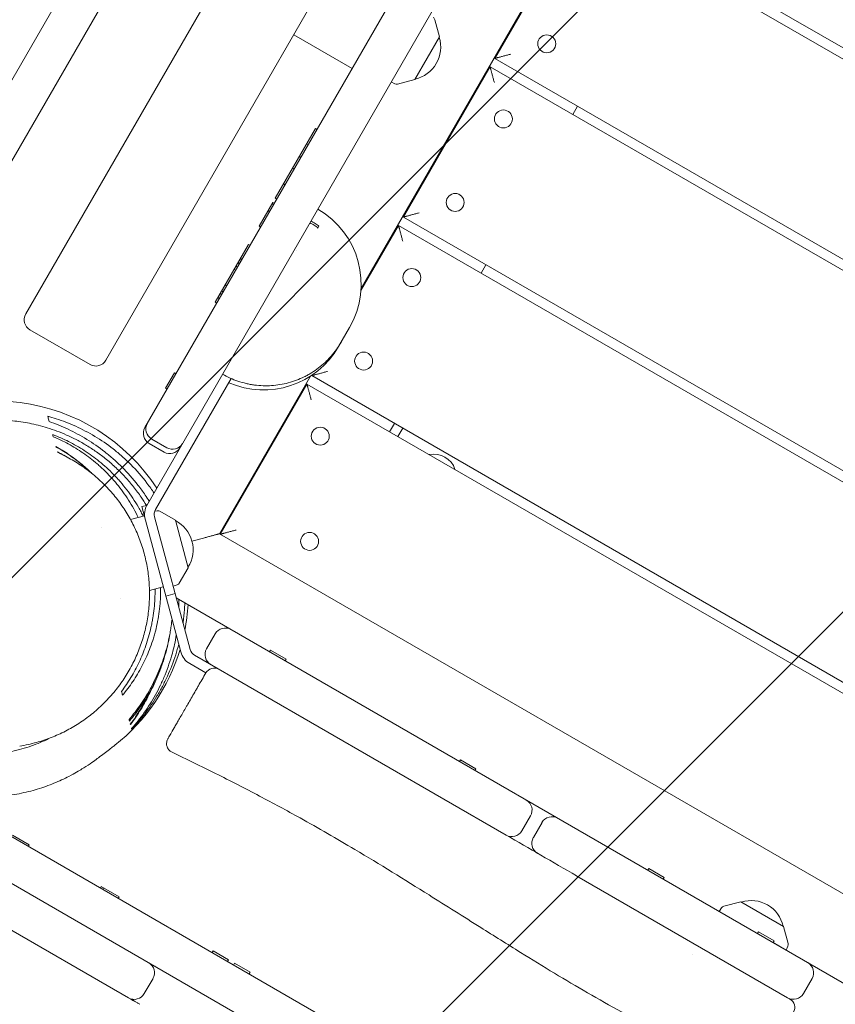
# Model space of a CAD drawing. Units: millimetres. Extents: x -5364 to 7757, y -6009 to 7742.
# Drawn here: x -1770 to -1347, y -1996 to -1485 of the extents above; entities that cross this region are included whole.
import ezdxf

# ---------------------------------------------------------------- set-up
doc = ezdxf.new("R2010")
doc.units = ezdxf.units.MM
doc.header["$LTSCALE"] = 20
doc.linetypes.add('HIDDEN', pattern=[9.525, 6.35, -3.175])
for name, color, linetype in [('2d', 230, 'Continuous'), ('EN-Free_Space', 10, 'HIDDEN'), ('EN-Free_Space_Hatch', 10, 'HIDDEN')]:
    doc.layers.add(name, color=color, linetype=linetype)

msp = doc.modelspace()

# ---------------------------------------------------------------- hatches: boundary and pattern name
at = {"layer": 'EN-Free_Space_Hatch'}
h = msp.add_hatch(dxfattribs=at)
h.set_pattern_fill('ANSI31', color=256, scale=100)
edge = h.paths.add_edge_path()
edge.add_line((-2083.61, -1608.91), (-3387.83, -3867.9))
edge.add_arc((-2521.81, -4367.9), 1000, 150, 330)
edge.add_line((-1655.78, -4867.9), (-351.56, -2608.91))
edge.add_arc((-1217.58, -2108.91), 1000, 330, 510)
edge = h.paths.add_edge_path()
edge.add_line((-2714.45, 5878.31), (-552.85, 4630.31))
edge.add_arc((-1052.85, 3764.28), 1000, -120, 60, ccw=False)
edge.add_line((-1552.85, 2898.26), (-3714.45, 4146.26))
edge.add_arc((-3214.45, 5012.28), 1000, 60, 240, ccw=False)
edge = h.paths.add_edge_path()
edge.add_arc((3948.1, 803.41), 500, 0, 360)

# ---------------------------------------------------------------- linework, layer by layer
at = {"layer": '2d', "lineweight": 0}
for p, q in [((-1176.28, -480.38), (-1949.97, -1820.44)), ((-1192.16, -549.89), (-1902.53, -1780.27)), ((-1767.01, -1637.55), (-1248.01, -738.61)), ((-1704.22, -1736.8), (-1130.66, -743.37)), ((-1206.44, -762.61), (-1725.44, -1661.55)), ((-1705.2, -1696.49), (-1167.38, -764.96)), ((-494.05, -1989.71), (-1472.92, -1424.56)), ((-1476.53, -1428.25), (-496.55, -1994.04)), ((-1482.55, -1432.86), (-1593.06, -1624.25)), ((-1523.62, -1504.98), (-1481.63, -1432.25)), ((-1552.38, -1493.8), (-1554.77, -1484.91)), ((-1628.01, -1492.8), (-1597.7, -1510.3)), ((-1552.38, -1493.8), (-1565.18, -1515.97)), ((-541.55, -2071.98), (-1523.62, -1504.98)), ((-1571.12, -1587.26), (-1526.12, -1509.31)), ((-1526.12, -1509.31), (-544.05, -2076.31)), ((-1565.18, -1515.97), (-1574.08, -1518.36)), ((-1575.51, -1518.21), (-1577.45, -1517.22)), ((-1480.75, -1529.73), (-1483.25, -1534.06)), ((-1637.66, -1577.51), (-1616.77, -1541.33)), ((-1616.77, -1541.33), (-1615.9, -1541.83)), ((-1621.42, -1549.38), (-1620.55, -1549.88)), ((-1625.15, -1555.85), (-1624.29, -1556.35)), ((-1628.67, -1561.94), (-1627.81, -1562.44)), ((-1633.32, -1570), (-1632.46, -1570.5)), ((-1637.66, -1577.51), (-1636.8, -1578.01)), ((-1645.99, -1591.94), (-1638.89, -1579.65)), ((-1639.25, -1580.27), (-1638.38, -1580.77)), ((-1638.89, -1579.65), (-1638.03, -1580.15)), ((-1641.34, -1583.88), (-1640.47, -1584.38)), ((-589.05, -2154.26), (-1571.12, -1587.26)), ((-1645.99, -1591.94), (-1645.12, -1592.44)), ((-1614.88, -1592.05), (-1615.4, -1592.95)), ((-1593.12, -1625.37), (-1573.62, -1591.59)), ((-1573.62, -1591.59), (-591.55, -2158.59)), ((-1668.77, -1631.39), (-1651.47, -1601.43)), ((-1651.47, -1601.43), (-1650.61, -1601.93)), ((-1626.46, -1604.38), (-1626.45, -1604.38)), ((-1658.04, -1612.81), (-1657.17, -1613.31)), ((-1657.02, -1611.03), (-1656.15, -1611.53)), ((-1656.93, -1610.89), (-1656.07, -1611.39)), ((-1656.26, -1609.72), (-1655.39, -1610.22)), ((-1655.72, -1608.8), (-1654.86, -1609.3)), ((-1528.25, -1612.01), (-1530.75, -1616.34)), ((-1658.95, -1614.39), (-1658.09, -1614.89)), ((-1663.6, -1622.44), (-1662.74, -1622.94)), ((-1667.37, -1628.97), (-1666.5, -1629.47)), ((-1666.21, -1626.97), (-1665.35, -1627.47)), ((-1665.42, -1625.59), (-1664.55, -1626.09)), ((-1664.95, -1624.77), (-1664.08, -1625.27)), ((-1668.77, -1631.39), (-1667.9, -1631.89)), ((-1733.64, -1663.74), (-1764.81, -1645.74)), ((-1604.72, -1654.45), (-1599.03, -1644.61)), ((-1694.57, -1676.08), (-1689.92, -1668.03)), ((-1689.92, -1668.03), (-1689.05, -1668.53)), ((-1619.35, -1669.8), (-1666.55, -1751.55)), ((-1618.62, -1669.53), (-1618.42, -1669.19)), ((-636.55, -2236.53), (-1618.62, -1669.53)), ((-1699.69, -1738.94), (-1660.46, -1671)), ((-1666.12, -1751.8), (-1621.12, -1673.86)), ((-1621.12, -1673.86), (-639.05, -2240.86)), ((-1694.57, -1676.08), (-1693.7, -1676.58)), ((-1575.75, -1694.28), (-1578.25, -1698.61)), ((-1571.42, -1696.78), (-1573.92, -1701.11)), ((-1695.21, -1709.19), (-1703, -1704.69)), ((-1693.89, -1706.9), (-1701.68, -1702.4)), ((-1706.77, -1737.48), (-1704.21, -1736.8)), ((-1706.77, -1737.48), (-1686.59, -1812.81)), ((-1698.78, -1739.59), (-1700.1, -1739.87)), ((-1689.38, -1744.42), (-1697.36, -1739.81)), ((-1712.62, -1744.22), (-1705.48, -1742.31)), ((-1700.19, -1742.74), (-1681.76, -1811.52)), ((-1689.38, -1744.42), (-1682.76, -1769.15)), ((-1727.63, -1748.25), (-1727.63, -1748.25)), ((-1665.87, -1751.37), (-1666.55, -1751.55)), ((-1666.55, -1751.55), (-683.61, -2319.05)), ((-1674.75, -1753.75), (-1680.78, -1755.36)), ((-1682.76, -1769.15), (-1687.37, -1777.12)), ((-1702.82, -1780.94), (-1695.64, -1779.02)), ((-1688.48, -1778.02), (-1690.55, -1778.7)), ((-1717.85, -1784.97), (-1717.85, -1784.97)), ((-1694.35, -1783.85), (-1689.52, -1782.55)), ((-701.26, -2355.05), (-1688.91, -1784.83)), ((-1673.2, -1811.22), (-1668.7, -1803.43)), ((-1640, -1811.92), (-1640.5, -1812.78)), ((-1640, -1811.92), (-1631.94, -1816.57)), ((-1679.43, -1814.55), (-1517.85, -1907.84)), ((-1631.94, -1816.57), (-1632.44, -1817.43)), ((-1681.93, -1818.88), (-1673.57, -1823.71)), ((-1954.88, -1828.72), (-606.38, -2607.28)), ((-1885.27, -1844.66), (-654.89, -2555.03)), ((-1541.54, -1868.76), (-1542.04, -1869.63)), ((-1541.54, -1868.76), (-1533.48, -1873.41)), ((-1533.48, -1873.41), (-1533.98, -1874.28)), ((-1509.65, -1905.64), (-1505.15, -1897.85)), ((-1503.69, -1909.09), (-1499.19, -1901.29)), ((-1773.88, -1907.82), (-1765.2, -1912.83)), ((-1765.2, -1912.83), (-1765.7, -1913.7)), ((-1443.86, -1925.15), (-1444.36, -1926.02)), ((-1443.86, -1925.15), (-1435.81, -1929.8)), ((-1371.79, -1992.17), (-1481.07, -1929.08)), ((-1435.81, -1929.8), (-1436.31, -1930.67)), ((-1727.8, -1934.43), (-1728.3, -1935.3)), ((-1727.8, -1934.43), (-1718.55, -1939.77)), ((-1726.6, -1935.12), (-1727.1, -1935.98)), ((-1713.69, -1992.23), (-1805.79, -1939.05)), ((-1718.55, -1939.77), (-1719.05, -1940.63)), ((-1406.08, -1945.61), (-1407.27, -1947.44)), ((-1396.02, -1942.38), (-1404.92, -1944.77)), ((-1396.02, -1942.38), (-1373.85, -1955.18)), ((-1407.27, -1947.44), (-1387.35, -1958.94)), ((-1373.85, -1955.18), (-1371.47, -1964.08)), ((-1386.85, -1958.07), (-1387.35, -1958.94)), ((-1386.85, -1958.07), (-1378.8, -1962.72)), ((-1378.8, -1962.72), (-1379.3, -1963.59)), ((-1379.3, -1963.59), (-1372.61, -1967.45)), ((-1371.62, -1965.51), (-1372.61, -1967.45)), ((-1669.81, -1967.91), (-1670.31, -1968.77)), ((-1669.81, -1967.91), (-1661.76, -1972.56)), ((-1421.38, -1969.5), (-1421.38, -1969.5)), ((-1661.76, -1972.56), (-1662.26, -1973.42)), ((-1658.68, -1974.33), (-1659.18, -1975.2)), ((-1658.68, -1974.33), (-1650.63, -1978.98)), ((-1650.63, -1978.98), (-1651.13, -1979.85)), ((-1705.49, -1990.03), (-1700.99, -1982.24)), ((-1359.09, -1982.18), (-1363.59, -1989.97))]:
    msp.add_line(p, q, dxfattribs=at)
for centre in [(-1496.73, -1497.41), (-1519.23, -1536.38), (-1544.23, -1579.69), (-1566.73, -1618.66), (-1591.73, -1661.96), (-1614.23, -1700.93), (-1619.74, -1755.48)]:
    msp.add_circle(centre, 4.65, dxfattribs=at)
for centre, radius, start, end in [((-1556.7, -1485.42), 2, 15.012, 57), ((-1568.76, -1499.13), 17, 282.6679, 17.3321), ((-1574.6, -1516.42), 2, 243, 284.988), ((-1638, -1622.11), 45, 330, 60), ((-1761.81, -1640.55), 6, 150, 240), ((-1643.69, -1631.95), 45, 246.3794, 330), ((-1730.64, -1658.55), 6, 240, 330), ((-1782.66, -1782.66), 100, 33.2563, 132.1315), ((-1698.68, -1697.2), 6, 150, 240), ((-1700, -1699.49), 6, 150, 240), ((-1690.89, -1701.7), 6, 240, 330), ((-1692.21, -1703.99), 6, 240, 330), ((-1555.27, -1721.73), 11.5, 17.9076, 102.0924), ((-1695.36, -1741.44), 10, 150, 195), ((-1695.36, -1741.44), 5, 150, 195), ((-1698.36, -1741.54), 2, 60.012, 102), ((-1697.2, -1759.76), 17, 327.6679, 62.3321), ((-1689.1, -1776.12), 2, 288, 329.988), ((-1782.66, -1782.66), 100, 349.1581, 356.7437), ((-1663.5, -1806.43), 6, 60, 150), ((-1782.66, -1782.66), 100, 308.2108, 343.2117), ((-1676.93, -1810.22), 10, 195, 240), ((-1676.93, -1810.22), 5, 195, 240), ((-1668, -1814.22), 6, 150, 240), ((-1669.24, -1826.21), 5, 60, 150), ((-1510.35, -1894.85), 6, 330, 60), ((-1494, -1904.29), 6, 60, 150), ((-1514.85, -1902.64), 6, 240, 330), ((-1498.5, -1912.09), 6, 150, 240), ((-1404.4, -1946.7), 2, 105.012, 147), ((-1390.7, -1958.76), 17, 12.6679, 107.3321), ((-1373.4, -1964.6), 2, 333, 14.988), ((-1706.19, -1979.24), 6, 330, 60), ((-1702.57, -1981.33), 6, 60, 80.3626), ((-1364.29, -1979.18), 6, 330, 60), ((-1710.69, -1987.03), 6, 240, 330), ((-1368.79, -1986.97), 6, 240, 330), ((-1707.07, -1989.12), 6, 219.6374, 240), ((-1373.06, -1997.21), 5, 330, 60)]:
    msp.add_arc(centre, radius, start, end, dxfattribs=at)
for points, knots in [([(-1945.67, -1666.85), (-1944.01, -1663.97), (-1942.36, -1661.08), (-1935.74, -1649.54), (-1930.78, -1640.88), (-1910.96, -1606.22), (-1896.13, -1580.21), (-1862.27, -1520.9), (-1843.21, -1487.61), (-1805.15, -1421.41), (-1786.17, -1388.5), (-1745.85, -1318.35), (-1724.55, -1281.1), (-1674, -1192.63), (-1644.65, -1141.47), (-1595.07, -1056.26), (-1575.09, -1022.04), (-1537.53, -957.09), (-1519.92, -926.36), (-1484.89, -865.09), (-1467.44, -834.55), (-1434.03, -777.01), (-1418.07, -750), (-1389.46, -702.23), (-1376.88, -681.43), (-1348.76, -634.98), (-1333.23, -609.34), (-1315.39, -579.31), (-1312.87, -575.07), (-1310.36, -570.81)], [0, 0, 0, 0, 10.000001, 10.000001, 40.000013, 40.000013, 130.000315, 130.000315, 245.252387, 245.252387, 359.372292, 359.372292, 488.246316, 488.246316, 665.368697, 665.368697, 784.408969, 784.408969, 890.851401, 890.851401, 996.597033, 996.597033, 1090.9352, 1090.9352, 1164.085088, 1164.085088, 1254.325762, 1254.325762, 1269.186047, 1269.186047, 1269.186047, 1269.186047]), ([(-1614.88, -1592.05), (-1615.55, -1591.56), (-1616.23, -1591.09), (-1617.63, -1590.17), (-1618.35, -1589.73), (-1619.07, -1589.31)], [0.13255469, 0.13255469, 0.13255469, 0.13255469, 0.135035953, 0.135035953, 0.137517217, 0.137517217, 0.137517217, 0.137517217]), ([(-1603.46, -1652.27), (-1603.46, -1652.28), (-1603.46, -1652.28), (-1604.95, -1654.85), (-1606.67, -1657.25), (-1609.12, -1660.04), (-1609.62, -1660.58), (-1610.65, -1661.64), (-1611.18, -1662.16), (-1612.79, -1663.66), (-1613.91, -1664.61), (-1616.23, -1666.39), (-1617.44, -1667.23), (-1619.32, -1668.39), (-1619.96, -1668.77), (-1621.25, -1669.49), (-1621.91, -1669.83), (-1625.23, -1671.46), (-1627.97, -1672.49), (-1632.22, -1673.63), (-1633.67, -1673.94), (-1636.6, -1674.42), (-1638.06, -1674.59), (-1642.46, -1674.87), (-1645.39, -1674.77), (-1649.05, -1674.29), (-1649.78, -1674.18), (-1651.24, -1673.91), (-1651.96, -1673.76), (-1654.12, -1673.26), (-1655.53, -1672.85), (-1659.68, -1671.44), (-1662.36, -1670.23), (-1664.93, -1668.75)], [0.0708709, 0.0708709, 0.0708709, 0.0708709, 0.07087463, 0.07087463, 0.07973396, 0.07973396, 0.08194879, 0.08194879, 0.08416362, 0.08416362, 0.08859328, 0.08859328, 0.09302295, 0.09302295, 0.09523778, 0.09523778, 0.09745261, 0.09745261, 0.10631194, 0.10631194, 0.11074161, 0.11074161, 0.11517127, 0.11517127, 0.1240306, 0.1240306, 0.12624543, 0.12624543, 0.12846026, 0.12846026, 0.13288993, 0.13288993, 0.14174926, 0.14174926, 0.14174926, 0.14174926]), ([(-1814.04, -1698.09), (-1814.01, -1698.09), (-1813.99, -1698.08), (-1813.89, -1698.04), (-1813.81, -1698.01), (-1813.51, -1697.9), (-1813.27, -1697.82), (-1812.33, -1697.49), (-1811.57, -1697.23), (-1809.43, -1696.54), (-1807.96, -1696.1), (-1804.84, -1695.27), (-1803.27, -1694.88), (-1800.02, -1694.2), (-1798.42, -1693.9), (-1795.17, -1693.39), (-1793.58, -1693.18), (-1790.38, -1692.86), (-1788.81, -1692.73), (-1785.69, -1692.58), (-1784.16, -1692.54), (-1781.14, -1692.54), (-1779.65, -1692.58), (-1776.71, -1692.72), (-1775.25, -1692.83), (-1772.35, -1693.11), (-1770.9, -1693.29), (-1767.99, -1693.71), (-1766.52, -1693.97), (-1763.54, -1694.55), (-1762.03, -1694.89), (-1758.95, -1695.66), (-1757.38, -1696.1), (-1754.17, -1697.09), (-1752.53, -1697.65), (-1749.17, -1698.9), (-1747.45, -1699.6), (-1743.95, -1701.15), (-1742.2, -1702), (-1738.76, -1703.79), (-1737.09, -1704.73), (-1733.66, -1706.81), (-1731.93, -1707.94), (-1728.47, -1710.37), (-1726.75, -1711.67), (-1723.35, -1714.43), (-1721.68, -1715.89), (-1718.44, -1718.94), (-1716.88, -1720.53), (-1713.85, -1723.82), (-1712.4, -1725.52), (-1709.63, -1729.01), (-1708.32, -1730.79), (-1706.13, -1734), (-1705.21, -1735.42), (-1704.36, -1736.83)], [0, 0, 0, 0, 0.326754, 0.326754, 1.307016, 1.307016, 4.247832, 4.247832, 13.071323, 13.071323, 27.585162, 27.585162, 39.661036, 39.661036, 49.256919, 49.256919, 56.939802, 56.939802, 63.216495, 63.216495, 68.520691, 68.520691, 73.219248, 73.219248, 77.620088, 77.620088, 81.978071, 81.978071, 86.504811, 86.504811, 91.381677, 91.381677, 96.77159, 96.77159, 102.827331, 102.827331, 109.696475, 109.696475, 117.41226, 117.41226, 125.54516, 125.54516, 134.830731, 134.830731, 145.138215, 145.138215, 156.372151, 156.372151, 168.45554, 168.45554, 181.361282, 181.361282, 195.117642, 195.117642, 206.300433, 206.300433, 206.300433, 206.300433]), ([(-1754.84, -1693.31), (-1751.52, -1694.47), (-1748.23, -1695.81), (-1741.73, -1698.88), (-1738.52, -1700.61), (-1732.17, -1704.51), (-1729.04, -1706.68), (-1724.41, -1710.31), (-1722.89, -1711.57), (-1719.91, -1714.21), (-1718.45, -1715.58), (-1714.16, -1719.86), (-1711.41, -1722.95), (-1708.14, -1727.13), (-1707.5, -1727.98), (-1706.22, -1729.72), (-1705.6, -1730.61), (-1704.29, -1732.52), (-1703.62, -1733.56), (-1702.96, -1734.61)], [0, 0, 0, 0, 0.01354414, 0.01354414, 0.02708828, 0.02708828, 0.04063241, 0.04063241, 0.04740448, 0.04740448, 0.05417655, 0.05417655, 0.06772069, 0.06772069, 0.07110672, 0.07110672, 0.07449276, 0.07449276, 0.07835278, 0.07835278, 0.07835278, 0.07835278]), ([(-1700.5, -1730.35), (-1701.04, -1729.53), (-1701.6, -1728.72), (-1702.8, -1727.03), (-1703.45, -1726.14), (-1706.74, -1721.81), (-1709.54, -1718.62), (-1713.21, -1714.93), (-1713.95, -1714.21), (-1715.45, -1712.79), (-1716.21, -1712.1), (-1718.51, -1710.07), (-1720.06, -1708.78), (-1724.75, -1705.13), (-1727.95, -1702.96), (-1734.44, -1699.05), (-1737.74, -1697.33), (-1742.77, -1695.04), (-1744.45, -1694.33), (-1747.84, -1693.02), (-1749.53, -1692.42), (-1751.23, -1691.86)], [0.14578489, 0.14578489, 0.14578489, 0.14578489, 0.14883902, 0.14883902, 0.1523004, 0.1523004, 0.16614589, 0.16614589, 0.16960726, 0.16960726, 0.17306863, 0.17306863, 0.17999138, 0.17999138, 0.19383687, 0.19383687, 0.20768236, 0.20768236, 0.2146051, 0.2146051, 0.22152785, 0.22152785, 0.22152785, 0.22152785]), ([(-1706.03, -1742.46), (-1706.4, -1741.71), (-1706.79, -1740.97), (-1707.63, -1739.41), (-1708.08, -1738.59), (-1710.4, -1734.58), (-1712.42, -1731.57), (-1715.66, -1727.32), (-1716.77, -1725.95), (-1718.49, -1723.95), (-1719.08, -1723.3), (-1720.25, -1722.02), (-1720.85, -1721.39), (-1723.83, -1718.32), (-1726.3, -1716.08), (-1731.37, -1711.96), (-1733.97, -1710.08), (-1737.96, -1707.51), (-1739.31, -1706.69), (-1742.02, -1705.14), (-1743.38, -1704.42), (-1747.48, -1702.36), (-1750.24, -1701.15), (-1753.02, -1700.1)], [0.10738055, 0.10738055, 0.10738055, 0.10738055, 0.10989246, 0.10989246, 0.11271021, 0.11271021, 0.12398124, 0.12398124, 0.12961675, 0.12961675, 0.1324345, 0.1324345, 0.13525226, 0.13525226, 0.14652328, 0.14652328, 0.1577943, 0.1577943, 0.16342981, 0.16342981, 0.16906532, 0.16906532, 0.18033634, 0.18033634, 0.18033634, 0.18033634]), ([(-1752.73, -1701.19), (-1750.09, -1702.3), (-1747.48, -1703.54), (-1742.35, -1706.34), (-1739.81, -1707.89), (-1734.83, -1711.33), (-1732.37, -1713.21), (-1729.36, -1715.81), (-1728.76, -1716.34), (-1727.58, -1717.42), (-1726.99, -1717.97), (-1725.24, -1719.66), (-1724.1, -1720.82), (-1720.76, -1724.44), (-1718.63, -1727.01), (-1715.61, -1731.15), (-1714.63, -1732.58), (-1712.74, -1735.53), (-1711.84, -1737.04), (-1710.14, -1740.07), (-1709.35, -1741.6), (-1708.6, -1743.15)], [0, 0, 0, 0, 0.01081782, 0.01081782, 0.02163563, 0.02163563, 0.03245345, 0.03245345, 0.0351579, 0.0351579, 0.03786236, 0.03786236, 0.04327126, 0.04327126, 0.05408908, 0.05408908, 0.05949799, 0.05949799, 0.06490689, 0.06490689, 0.07017672, 0.07017672, 0.07017672, 0.07017672]), ([(-1748.22, -1710.46), (-1745.82, -1711.61), (-1743.46, -1712.89), (-1738.88, -1715.68), (-1736.65, -1717.2), (-1732.35, -1720.46), (-1730.29, -1722.19), (-1726.34, -1725.86), (-1724.47, -1727.8), (-1720.91, -1731.85), (-1719.23, -1733.97), (-1716.1, -1738.36), (-1714.65, -1740.64), (-1711.98, -1745.32), (-1710.76, -1747.73), (-1708.58, -1752.66), (-1707.61, -1755.18), (-1705.93, -1760.31), (-1705.22, -1762.91), (-1704.07, -1768.18), (-1703.63, -1770.84), (-1703.02, -1776.19), (-1702.84, -1778.89), (-1702.77, -1784.28), (-1702.88, -1786.98), (-1703.35, -1792.35), (-1703.72, -1795.03), (-1704.74, -1800.32), (-1705.38, -1802.94), (-1706.92, -1808.1), (-1707.82, -1810.65), (-1709.88, -1815.63), (-1711.03, -1818.08), (-1713.58, -1822.83), (-1714.98, -1825.15), (-1717.99, -1829.61), (-1719.61, -1831.77), (-1723.05, -1835.91), (-1724.88, -1837.9), (-1728.73, -1841.67), (-1730.76, -1843.46), (-1734.96, -1846.83), (-1737.16, -1848.4), (-1741.69, -1851.33), (-1744.03, -1852.68), (-1748.83, -1855.13), (-1751.29, -1856.24), (-1756.32, -1858.19), (-1758.88, -1859.05), (-1764.32, -1860.55), (-1767.22, -1861.19), (-1770.15, -1861.66)], [0, 0, 0, 0, 8.00932, 8.00932, 16.094276, 16.094276, 24.179537, 24.179537, 32.250703, 32.250703, 40.342565, 40.342565, 48.427336, 48.427336, 56.511789, 56.511789, 64.596851, 64.596851, 72.69036, 72.69036, 80.75941, 80.75941, 88.84741, 88.84741, 96.929353, 96.929353, 105.023767, 105.023767, 113.094877, 113.094877, 121.186194, 121.186194, 129.271962, 129.271962, 137.364454, 137.364454, 145.433653, 145.433653, 153.521418, 153.521418, 161.603575, 161.603575, 169.6909, 169.6909, 177.775744, 177.775744, 185.864716, 185.864716, 193.942434, 193.942434, 202.820382, 202.820382, 202.820382, 202.820382]), ([(-1732.98, -1720.01), (-1734.77, -1718.26), (-1736.6, -1716.62), (-1740.53, -1713.39), (-1742.65, -1711.81), (-1746.94, -1708.9), (-1749.13, -1707.55), (-1751.35, -1706.32)], [0.12149956, 0.12149956, 0.12149956, 0.12149956, 0.12984438, 0.12984438, 0.13911898, 0.13911898, 0.14839358, 0.14839358, 0.14839358, 0.14839358]), ([(-1751.33, -1706.42), (-1749.11, -1707.65), (-1746.93, -1708.99), (-1742.64, -1711.91), (-1740.53, -1713.48), (-1736.78, -1716.57), (-1735.13, -1718.04), (-1733.5, -1719.6)], [0, 0, 0, 0, 0.00927216, 0.00927216, 0.01854432, 0.01854432, 0.02611197, 0.02611197, 0.02611197, 0.02611197]), ([(-1743.61, -1712.85), (-1743.66, -1712.83), (-1743.71, -1712.8), (-1744.88, -1712.09), (-1746.02, -1711.44), (-1748.31, -1710.22), (-1749.46, -1709.63), (-1750.61, -1709.08)], [0.142714719, 0.142714719, 0.142714719, 0.142714719, 0.14291041, 0.14291041, 0.147674091, 0.147674091, 0.152437771, 0.152437771, 0.152437771, 0.152437771]), ([(-1699.94, -1780.17), (-1699.9, -1783.59), (-1700.07, -1786.94), (-1700.6, -1791.92), (-1700.82, -1793.6), (-1701.23, -1796.09), (-1701.38, -1796.92), (-1701.7, -1798.57), (-1701.87, -1799.39), (-1702.78, -1803.42), (-1703.67, -1806.52), (-1705.73, -1812.48), (-1706.89, -1815.34), (-1708.84, -1819.48), (-1709.52, -1820.83), (-1710.94, -1823.49), (-1711.68, -1824.79), (-1713.98, -1828.59), (-1715.61, -1831), (-1717.33, -1833.3)], [0.1085572, 0.1085572, 0.1085572, 0.1085572, 0.11899597, 0.11899597, 0.12440488, 0.12440488, 0.12710934, 0.12710934, 0.12981379, 0.12981379, 0.1406316, 0.1406316, 0.15144942, 0.15144942, 0.15685833, 0.15685833, 0.16226724, 0.16226724, 0.17308505, 0.17308505, 0.17308505, 0.17308505]), ([(-1716.79, -1835.33), (-1714.9, -1833.05), (-1713.11, -1830.66), (-1709.76, -1825.65), (-1708.2, -1823.02), (-1705.32, -1817.51), (-1703.99, -1814.62), (-1702.22, -1810.07), (-1701.67, -1808.51), (-1700.89, -1806.11), (-1700.64, -1805.3), (-1700.17, -1803.67), (-1699.94, -1802.85), (-1698.87, -1798.71), (-1698.2, -1795.3), (-1697.51, -1790.02), (-1697.33, -1788.24), (-1697.15, -1785.52), (-1697.1, -1784.6), (-1697.04, -1782.76), (-1697.02, -1781.84), (-1697.01, -1780.4), (-1697.02, -1779.9), (-1697.02, -1779.39)], [0, 0, 0, 0, 0.01127102, 0.01127102, 0.02254204, 0.02254204, 0.03381306, 0.03381306, 0.03944857, 0.03944857, 0.04226633, 0.04226633, 0.04508409, 0.04508409, 0.05635511, 0.05635511, 0.06199062, 0.06199062, 0.06480837, 0.06480837, 0.06762613, 0.06762613, 0.06917763, 0.06917763, 0.06917763, 0.06917763]), ([(-1687.56, -1785.61), (-1687.53, -1786.55), (-1687.53, -1787.48), (-1687.53, -1788.9), (-1687.54, -1789.4), (-1687.55, -1789.9)], [0.132576893, 0.132576893, 0.132576893, 0.132576893, 0.135441379, 0.135441379, 0.136983631, 0.136983631, 0.136983631, 0.136983631]), ([(-1685.42, -1797.84), (-1685.32, -1797.16), (-1685.23, -1796.47), (-1684.89, -1793.62), (-1684.7, -1791.43), (-1684.55, -1788.61), (-1684.52, -1788), (-1684.5, -1787.38)], [0.07394298, 0.07394298, 0.07394298, 0.07394298, 0.0761502, 0.0761502, 0.08307294, 0.08307294, 0.08500304, 0.08500304, 0.08500304, 0.08500304]), ([(-1691.13, -1795.86), (-1691.25, -1797.04), (-1691.39, -1798.22), (-1691.69, -1800.37), (-1691.85, -1801.36), (-1692.18, -1803.3), (-1692.37, -1804.27), (-1692.95, -1807.13), (-1693.4, -1808.99), (-1694.88, -1814.48), (-1696.05, -1817.98), (-1698.08, -1823.05), (-1698.8, -1824.7), (-1700.32, -1827.95), (-1701.12, -1829.55), (-1703.62, -1834.2), (-1705.42, -1837.13), (-1709.25, -1842.72), (-1711.28, -1845.36), (-1713.43, -1847.87)], [0.1353012, 0.1353012, 0.1353012, 0.1353012, 0.13904583, 0.13904583, 0.14220596, 0.14220596, 0.14536609, 0.14536609, 0.15168636, 0.15168636, 0.16432689, 0.16432689, 0.17064715, 0.17064715, 0.17696742, 0.17696742, 0.18960794, 0.18960794, 0.20224847, 0.20224847, 0.20224847, 0.20224847]), ([(-1713.21, -1848.67), (-1711.09, -1846.2), (-1709.08, -1843.6), (-1705.31, -1838.11), (-1703.55, -1835.22), (-1700.3, -1829.14), (-1698.81, -1825.95), (-1696.81, -1820.89), (-1696.19, -1819.15), (-1695.03, -1815.62), (-1694.51, -1813.83), (-1693.33, -1809.31), (-1692.73, -1806.54), (-1692.26, -1803.7)], [0, 0, 0, 0, 0.01251847, 0.01251847, 0.02503694, 0.02503694, 0.03755542, 0.03755542, 0.04381465, 0.04381465, 0.05007389, 0.05007389, 0.05935388, 0.05935388, 0.05935388, 0.05935388]), ([(-1688.9, -1804.19), (-1689.44, -1807.39), (-1690.13, -1810.49), (-1692.01, -1817.4), (-1693.29, -1821.14), (-1695.13, -1825.66), (-1695.51, -1826.56), (-1696.3, -1828.32), (-1696.7, -1829.19), (-1697.94, -1831.77), (-1698.8, -1833.44), (-1701.51, -1838.32), (-1703.46, -1841.39), (-1707.62, -1847.23), (-1709.83, -1849.98), (-1712.16, -1852.59)], [0.15205782, 0.15205782, 0.15205782, 0.15205782, 0.16252966, 0.16252966, 0.17607379, 0.17607379, 0.17945983, 0.17945983, 0.18284586, 0.18284586, 0.18961793, 0.18961793, 0.20316207, 0.20316207, 0.21670621, 0.21670621, 0.21670621, 0.21670621]), ([(-1712.07, -1852.93), (-1709.64, -1850.35), (-1707.32, -1847.62), (-1702.93, -1841.86), (-1700.85, -1838.82), (-1697.95, -1834.01), (-1697.01, -1832.36), (-1695.67, -1829.82), (-1695.23, -1828.96), (-1694.37, -1827.21), (-1693.95, -1826.33), (-1691.9, -1821.86), (-1690.45, -1818.15), (-1688.64, -1812.52), (-1688.11, -1810.72), (-1687.64, -1808.89)], [0, 0, 0, 0, 0.01384549, 0.01384549, 0.02769098, 0.02769098, 0.03461373, 0.03461373, 0.0380751, 0.0380751, 0.04153647, 0.04153647, 0.05538196, 0.05538196, 0.06169912, 0.06169912, 0.06169912, 0.06169912]), ([(-1694.98, -1815.39), (-1695.12, -1815.85), (-1695.26, -1816.31), (-1695.83, -1818.11), (-1696.27, -1819.39), (-1697.39, -1822.49), (-1698.08, -1824.23), (-1699.49, -1827.6), (-1700.23, -1829.21), (-1701.71, -1832.29), (-1702.46, -1833.76), (-1703.94, -1836.5), (-1704.66, -1837.77), (-1706, -1840.04), (-1706.62, -1841.05), (-1707.68, -1842.73), (-1708.12, -1843.41), (-1708.76, -1844.38), (-1708.97, -1844.7), (-1709.08, -1844.85), (-1709.09, -1844.87), (-1709.09, -1844.87)], [0, 0, 0, 0, 10.000022, 10.000022, 40.000548, 40.000548, 85.394122, 85.394122, 133.734179, 133.734179, 185.159811, 185.159811, 238.612342, 238.612342, 292.056044, 292.056044, 342.51654, 342.51654, 387.024324, 387.024324, 399.359399, 399.359399, 399.359399, 399.359399]), ([(-1693.29, -1857.87), (-1693.29, -1857.87), (-1693.26, -1857.81), (-1693.14, -1857.6), (-1693.04, -1857.44), (-1692.79, -1857.01), (-1692.64, -1856.74), (-1692.27, -1856.09), (-1692.05, -1855.71), (-1691.31, -1854.43), (-1690.7, -1853.38), (-1689.63, -1851.53), (-1689.25, -1850.86), (-1688.42, -1849.43), (-1687.99, -1848.68), (-1686.62, -1846.32), (-1685.63, -1844.6), (-1684.29, -1842.28), (-1684.02, -1841.8), (-1683.46, -1840.83), (-1683.18, -1840.35), (-1682.32, -1838.87), (-1681.74, -1837.86), (-1680.55, -1835.8), (-1679.95, -1834.76), (-1679.02, -1833.15), (-1678.71, -1832.61), (-1678.08, -1831.52), (-1677.76, -1830.97), (-1676.17, -1828.21), (-1674.88, -1825.97), (-1673.57, -1823.71)], [0.06231604, 0.06231604, 0.06231604, 0.06231604, 0.06619321, 0.06619321, 0.07008693, 0.07008693, 0.07398065, 0.07398065, 0.07787436, 0.07787436, 0.0856618, 0.0856618, 0.08955552, 0.08955552, 0.09344924, 0.09344924, 0.10123667, 0.10123667, 0.10318353, 0.10318353, 0.10513039, 0.10513039, 0.10902411, 0.10902411, 0.11291783, 0.11291783, 0.11486469, 0.11486469, 0.11681155, 0.11681155, 0.12459898, 0.12459898, 0.12459898, 0.12459898]), ([(-1712.72, -1850.52), (-1710.79, -1848), (-1708.97, -1845.36), (-1705.56, -1839.84), (-1703.98, -1836.96), (-1702.32, -1833.53), (-1702.13, -1833.12), (-1701.93, -1832.7)], [0, 0, 0, 0, 0.01199696, 0.01199696, 0.02399391, 0.02399391, 0.0256302, 0.0256302, 0.0256302, 0.0256302]), ([(-1705.75, -1839.62), (-1706.28, -1840.56), (-1706.82, -1841.47), (-1709.06, -1845.16), (-1710.86, -1847.81), (-1712.77, -1850.33)], [0.17440562, 0.17440562, 0.17440562, 0.17440562, 0.17825827, 0.17825827, 0.19014216, 0.19014216, 0.19014216, 0.19014216]), ([(-1754.31, -1857.41), (-1754.33, -1857.42), (-1754.35, -1857.43), (-1755.56, -1858.04), (-1756.91, -1858.68), (-1759.79, -1859.93), (-1761.26, -1860.54), (-1764.39, -1861.69), (-1766, -1862.24), (-1769.37, -1863.27), (-1771.07, -1863.74), (-1774.66, -1864.58), (-1776.43, -1864.95), (-1780.04, -1865.56), (-1781.81, -1865.82), (-1785.45, -1866.2), (-1787.29, -1866.34), (-1791.07, -1866.49), (-1793, -1866.51), (-1796.96, -1866.41), (-1798.99, -1866.29), (-1801.47, -1866.04), (-1801.87, -1866), (-1802.26, -1865.96)], [1034.367164, 1034.367164, 1034.367164, 1034.367164, 1034.724152, 1034.724152, 1057.926266, 1057.926266, 1077.745058, 1077.745058, 1095.024315, 1095.024315, 1110.421127, 1110.421127, 1123.051491, 1123.051491, 1133.502041, 1133.502041, 1142.843086, 1142.843086, 1151.513224, 1151.513224, 1159.87324, 1159.87324, 1161.435751, 1161.435751, 1161.435751, 1161.435751]), ([(-1691.11, -1864.88), (-1691.6, -1864.65), (-1692.06, -1864.33), (-1692.83, -1863.58), (-1693.16, -1863.13), (-1693.66, -1862.17), (-1693.83, -1861.64), (-1693.99, -1860.57), (-1693.98, -1860.01), (-1693.78, -1858.92), (-1693.57, -1858.36), (-1693.29, -1857.87)], [0, 0, 0, 0, 1.620517, 1.620517, 3.245957, 3.245957, 4.871219, 4.871219, 6.496488, 6.496488, 8.211371, 8.211371, 8.211371, 8.211371]), ([(-1720.81, -1861.24), (-1720.88, -1861.29), (-1720.95, -1861.35), (-1721.23, -1861.57), (-1721.44, -1861.73), (-1722.27, -1862.39), (-1722.9, -1862.87), (-1725.38, -1864.8), (-1727.17, -1866.17), (-1730.96, -1868.94), (-1732.41, -1870.03), (-1737.02, -1873.02), (-1738.41, -1873.91), (-1741.75, -1875.82), (-1743, -1876.52), (-1745.73, -1877.93), (-1746.97, -1878.54), (-1749.63, -1879.77), (-1750.92, -1880.34), (-1753.67, -1881.47), (-1755.04, -1882), (-1757.93, -1883.03), (-1759.37, -1883.51), (-1762.39, -1884.42), (-1763.92, -1884.85), (-1767.08, -1885.64), (-1768.69, -1886), (-1772.02, -1886.65), (-1773.73, -1886.94), (-1777.26, -1887.43), (-1779.09, -1887.63), (-1782.91, -1887.94), (-1784.91, -1888.04), (-1788.68, -1888.11), (-1790.53, -1888.09), (-1792.23, -1888.02)], [0, 0, 0, 0, 10, 10, 40, 40, 130.000002, 130.000002, 400.000048, 400.000048, 619.72973, 619.72973, 692.740374, 692.740374, 726.68362, 726.68362, 748.429648, 748.429648, 764.52246, 764.52246, 777.164468, 777.164468, 787.488381, 787.488381, 796.234297, 796.234297, 803.94422, 803.94422, 811.047534, 811.047534, 817.913827, 817.913827, 824.899555, 824.899555, 830.865323, 830.865323, 830.865323, 830.865323]), ([(-1392.89, -2032.4), (-1395.86, -2031), (-1398.84, -2029.59), (-1408.22, -2025.1), (-1414.63, -2021.98), (-1427.31, -2015.66), (-1433.58, -2012.47), (-1445.92, -2006.03), (-1451.99, -2002.78), (-1463.92, -1996.24), (-1469.78, -1992.94), (-1481.34, -1986.27), (-1487.03, -1982.9), (-1498.6, -1975.92), (-1504.49, -1972.3), (-1517.26, -1964.37), (-1524.14, -1960.05), (-1539.93, -1950.1), (-1548.84, -1944.48), (-1570.54, -1930.9), (-1583.37, -1922.97), (-1605.71, -1909.68), (-1615.17, -1904.23), (-1631.68, -1895.06), (-1638.68, -1891.26), (-1653.28, -1883.57), (-1660.88, -1879.68), (-1676.02, -1872.14), (-1683.55, -1868.48), (-1691.11, -1864.88)], [0, 0, 0, 0, 10.000366, 10.000366, 31.591282, 31.591282, 52.80755, 52.80755, 73.483408, 73.483408, 93.672691, 93.672691, 113.510523, 113.510523, 134.241586, 134.241586, 158.653319, 158.653319, 190.342521, 190.342521, 235.65918, 235.65918, 268.414732, 268.414732, 292.298481, 292.298481, 317.922425, 317.922425, 343.053053, 343.053053, 343.053053, 343.053053]), ([(-1517.85, -1907.84), (-1511.85, -1911.3), (-1505.85, -1914.77), (-1493.67, -1921.8), (-1487.49, -1925.37), (-1481.23, -1928.99), (-1481.15, -1929.03), (-1481.07, -1929.08)], [0.17266211, 0.17266211, 0.17266211, 0.17266211, 0.19356421, 0.19356421, 0.21507135, 0.21507135, 0.21534699, 0.21534699, 0.21534699, 0.21534699]), ([(-767.33, -2596.23), (-770.23, -2594.59), (-773.13, -2592.95), (-784.74, -2586.43), (-793.47, -2581.56), (-822.64, -2565.35), (-843.13, -2554.09), (-885.13, -2530.99), (-906.63, -2519.14), (-954.83, -2492.3), (-981.49, -2477.23), (-1029.14, -2449.85), (-1050.18, -2437.62), (-1097.2, -2410.23), (-1123.19, -2395.06), (-1180.31, -2361.93), (-1211.46, -2344.01), (-1273.05, -2308.74), (-1303.47, -2291.37), (-1364.78, -2256.03), (-1395.67, -2238.06), (-1460.56, -2200.23), (-1494.55, -2180.38), (-1576.35, -2132.84), (-1624.21, -2105.23), (-1706.71, -2057.33), (-1741.38, -2037.1), (-1805.78, -1999.49), (-1835.51, -1982.12), (-1865.29, -1964.83)], [0, 0, 0, 0, 10.000006, 10.000006, 40.000106, 40.000106, 110.207096, 110.207096, 183.933864, 183.933864, 275.917702, 275.917702, 349.025345, 349.025345, 439.448534, 439.448534, 547.501086, 547.501086, 652.845913, 652.845913, 760.362795, 760.362795, 878.812066, 878.812066, 1045.022388, 1045.022388, 1165.699498, 1165.699498, 1269.181839, 1269.181839, 1269.181839, 1269.181839]), ([(-1713.69, -1992.23), (-1712.16, -1993.11), (-1710.63, -1993.99), (-1708.69, -1995.11), (-1708.28, -1995.35), (-1707.87, -1995.59)], [0.283398862, 0.283398862, 0.283398862, 0.283398862, 0.28870271, 0.28870271, 0.290130906, 0.290130906, 0.290130906, 0.290130906])]:
    msp.add_open_spline(points, degree=3, knots=knots, dxfattribs=at)
for points in [[(-1515.42, -1502.79), (-1520.22, -1504.07), (-1523.62, -1504.98), (-1523.62, -1504.98)], [(-1526.12, -1509.31), (-1526.12, -1509.31), (-1525.21, -1512.71), (-1523.92, -1517.51)], [(-1562.92, -1585.06), (-1567.72, -1586.35), (-1571.12, -1587.26), (-1571.12, -1587.26)], [(-1573.62, -1591.59), (-1573.62, -1591.59), (-1572.71, -1594.98), (-1571.42, -1599.78)], [(-1610.42, -1667.33), (-1615.22, -1668.62), (-1618.62, -1669.53), (-1618.62, -1669.53)], [(-1621.12, -1673.86), (-1621.12, -1673.86), (-1620.21, -1677.25), (-1618.92, -1682.05)], [(-1674.75, -1753.75), (-1669.95, -1752.46), (-1666.55, -1751.55), (-1666.55, -1751.55)], [(-1666.55, -1751.55), (-1666.55, -1751.55), (-1669.95, -1752.46), (-1674.75, -1753.75)], [(-1657.92, -1749.6), (-1662.72, -1750.89), (-1666.12, -1751.8), (-1666.12, -1751.8)]]:
    msp.add_rational_spline(points, [1, 0.804737854124, 0.804737854124, 1], degree=3, dxfattribs=at)
for points in [[(-1619.59, -1590.21), (-1618.87, -1590.63), (-1617.45, -1591.5), (-1616.07, -1592.46), (-1615.4, -1592.95)], [(-1755.58, -1690.55), (-1755.4, -1691.23), (-1755.22, -1691.89), (-1755.05, -1692.53)], [(-1751.23, -1691.86), (-1752.67, -1691.39), (-1754.13, -1690.95), (-1755.58, -1690.55)], [(-1755.05, -1692.53), (-1754.98, -1692.79), (-1754.91, -1693.05), (-1754.84, -1693.31)], [(-1753.02, -1700.1), (-1752.93, -1700.46), (-1752.83, -1700.82), (-1752.73, -1701.19)], [(-1751.35, -1706.32), (-1751.35, -1706.35), (-1751.34, -1706.38), (-1751.33, -1706.42)], [(-1750.61, -1709.08), (-1750.6, -1709.15), (-1750.58, -1709.21), (-1750.57, -1709.26)], [(-1750.57, -1709.26), (-1748.89, -1710.04), (-1747.23, -1710.88), (-1745.59, -1711.78)], [(-1717.33, -1833.3), (-1717.16, -1833.95), (-1716.97, -1834.63), (-1716.79, -1835.33)], [(-1713.43, -1847.87), (-1713.34, -1848.18), (-1713.27, -1848.44), (-1713.21, -1848.67)], [(-1712.77, -1850.33), (-1712.75, -1850.38), (-1712.74, -1850.45), (-1712.72, -1850.52)], [(-1712.16, -1852.59), (-1712.13, -1852.71), (-1712.1, -1852.82), (-1712.07, -1852.93)], [(-1371.79, -1992.17), (-1371.38, -1992.41), (-1370.97, -1992.64), (-1370.56, -1992.88)]]:
    msp.add_open_spline(points, degree=3, dxfattribs=at)
at = {"layer": 'EN-Free_Space', "flags": 128}
msp.add_lwpolyline([(-2083.61, -1608.91), (-3387.83, -3867.9, 1), (-1655.78, -4867.9), (-351.56, -2608.91, 1)], format="xyb", close=True, dxfattribs=at)

doc.saveas('drawing.dxf')
